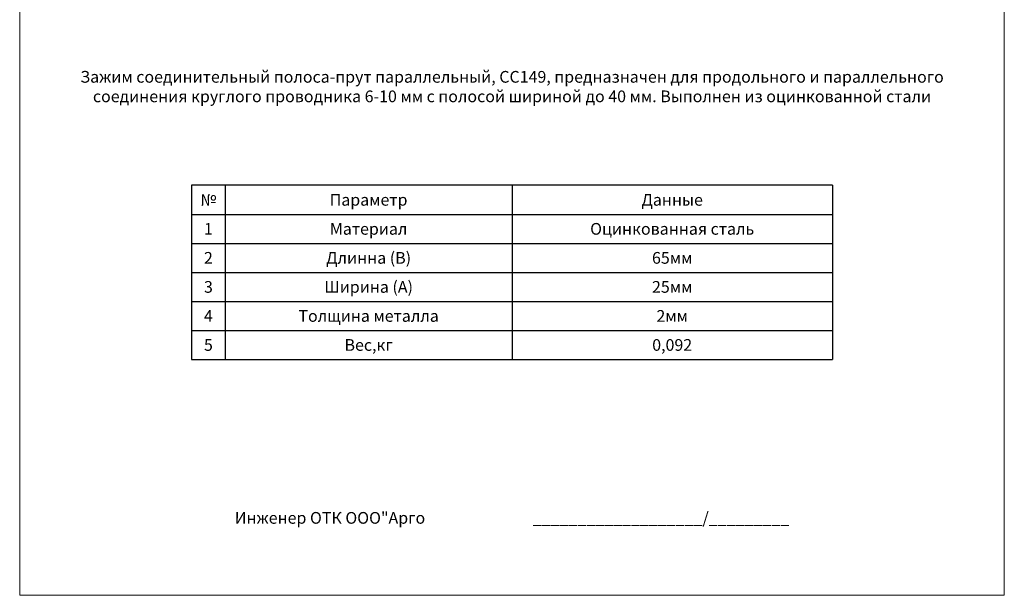
# Model space of a CAD drawing. Units: millimetres. Extents: x 291277 to 334889, y 184040 to 223259.
# Drawn here: x 291277 to 312277, y 184040 to 196326 of the extents above; entities that cross this region are included whole.
import ezdxf

# ---------------------------------------------------------------- set-up
doc = ezdxf.new("R2010")
doc.units = ezdxf.units.MM
doc.header["$MEASUREMENT"] = 0
doc.layers.add('Кабели силовая сеть 1', color=7, linetype='Continuous', lineweight=25, true_color=0x000000)
doc.styles.add('ISOCPEUR', font='isocpeui.ttf', dxfattribs={"height": 250})

msp = doc.modelspace()

# ---------------------------------------------------------------- linework, layer by layer
at = {"lineweight": 15, "ltscale": 2}
msp.add_lwpolyline([(291276.7847, 213739.63675), (312276.7847, 213739.63675), (312276.7847, 184039.63675), (291276.7847, 184039.63675)], close=True, dxfattribs=at)
at = {"layer": 'Кабели силовая сеть 1', "lineweight": 30, "ltscale": 100}
for p, q in [((294943.54484, 192790.59133), (294943.54484, 189073.40864)), ((308610.02455, 192790.59133), (294943.54484, 192790.59133)), ((295660.63225, 192790.59133), (295660.63225, 189073.40864)), ((301776.7847, 192790.59133), (301776.7847, 189073.40864)), ((308610.02455, 192790.59133), (308610.02455, 189073.40864)), ((294943.54484, 192171.06088), (308610.02455, 192171.06088)), ((294943.54484, 191551.53043), (308610.02455, 191551.53043)), ((294943.54484, 190931.99998), (308610.02455, 190931.99998)), ((294943.54484, 190312.46954), (308610.02455, 190312.46954)), ((294943.54484, 189692.93909), (308610.02455, 189692.93909)), ((294943.54484, 189073.40864), (308610.02455, 189073.40864))]:
    msp.add_line(p, q, dxfattribs=at)

# ---------------------------------------------------------------- texts
at = {"char_height": 250, "attachment_point": 5, "style": 'ISOCPEUR'}
for s, insert, width in [('{\\fISOCPEUR|b0|i0|c204|p34;Зажим соединительный полоса-прут параллельный, СС149, предназначен для продольного и параллельного соединения круглого проводника 6-10 мм с полосой шириной до 40 мм. Выполнен из оцинкованной стали}', (301776.7847, 194897.54666), 19756.0922381), ('{\\fISOCPEUR|b1|i0|c204|p34;№}', (295302.08854, 192480.8261), 717.0874056), ('{\\fISOCPEUR|b1|i0|c204|p34;Параметр}', (298718.70847, 192480.8261), 6116.1524491), ('{\\fISOCPEUR|b1|i0|c204|p34;Данные}', (305193.40462, 192480.8261), 6833.2398547), ('{\\fISOCPEUR|b1|i0|c204|p34;1}', (295302.08854, 191861.29566), 717.0874056), ('{\\fISOCPEUR|b0|i0|c204|p34;Материал}', (298718.70847, 191861.29566), 6116.1524491), ('{\\fISOCPEUR|b0|i0|c204|p34;Оцинкованная сталь}', (305193.40462, 191861.29566), 6833.2398547), ('{\\fISOCPEUR|b1|i0|c204|p34;2}', (295302.08854, 191241.76521), 717.0874056), ('{\\fISOCPEUR|b0|i0|c204|p34;Длинна (В)}', (298718.70847, 191241.76521), 6116.1524491), ('{\\fISOCPEUR|b0|i0|c204|p34;65мм}', (305193.40462, 191241.76521), 6833.2398547), ('{\\fISOCPEUR|b1|i0|c204|p34;3}', (295302.08854, 190622.23476), 717.0874056), ('{\\fISOCPEUR|b0|i0|c204|p34;Ширина (А)}', (298718.70847, 190622.23476), 6116.1524491), ('{\\fISOCPEUR|b0|i0|c204|p34;25мм}', (305193.40462, 190622.23476), 6833.2398547), ('{\\fISOCPEUR|b1|i0|c204|p34;4}', (295302.08854, 190002.70431), 717.0874056), ('{\\fISOCPEUR|b0|i0|c204|p34;Толщина металла}', (298718.70847, 190002.70431), 6116.1524491), ('{\\fISOCPEUR|b0|i0|c204|p34;2мм}', (305193.40462, 190002.70431), 6833.2398547), ('{\\fISOCPEUR|b1|i0|c204|p34;5}', (295302.08854, 189383.17387), 717.0874056), ('{\\fISOCPEUR|b0|i0|c204|p34;Вес,кг}', (298718.70847, 189383.17387), 6116.1524491), ('{\\fISOCPEUR|b0|i0|c204|p34;0,092}', (305193.40462, 189383.17387), 6833.2398547), ('{\\fISOCPEUR|b0|i0|c204|p34;Инженер ОТК ООО"Арго                              ___________________/_________}', (301776.7847, 185692.65169), 19283.2079642)]:
    msp.add_mtext(s, dxfattribs=dict(at, insert=insert, width=width))

doc.saveas('drawing.dxf')
